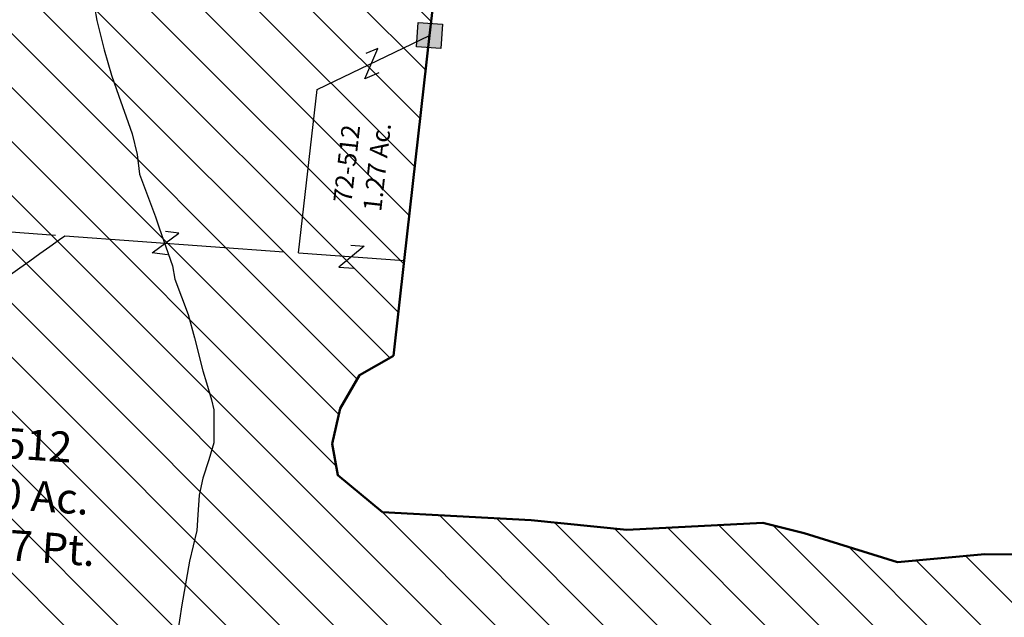
# Model space of a CAD drawing. Units: feet. Extents: x 1932285 to 1969240, y 530029 to 564475.
# Drawn here: x 1947616 to 1949230, y 556278 to 557258 of the extents above; entities that cross this region are included whole.
import ezdxf

# ---------------------------------------------------------------- set-up
doc = ezdxf.new("R2010")
doc.units = ezdxf.units.FT
doc.header["$MEASUREMENT"] = 0
doc.linetypes.add('ACAD_ISO08W100', pattern=[36, 24, -3, 6, -3])
for name, color, linetype in [('MONUMENT STONE', 7, 'Continuous'), ('OWNER', 7, 'Continuous'), ('TIE-IN', 7, 'Continuous'), ('TRACT LINE', 5, 'ACAD_ISO08W100'), ('WATER STREAM & RIVER', 4, 'Continuous')]:
    doc.layers.add(name, color=color, linetype=linetype)
doc.layers.add('MONUMENT STONE HATCH', color=7, linetype='Continuous', true_color=0xffffff)
doc.layers.add('PROPERTY LINE', color=1, linetype='Continuous', lineweight=50)
doc.layers.add('STATE HATCH', color=30, linetype='Continuous', lineweight=9)
doc.styles.get("Standard").update_dxf_attribs({"font": 'romans.shx', "height": 40})

# ---------------------------------------------------------------- blocks, each defined once
blk = doc.blocks.new('A$C76C71EF7')
at = {"layer": 'MONUMENT STONE HATCH', "ltscale": 400}
blk.add_hatch(color=256, dxfattribs=at).paths.add_polyline_path([(-18.6, 21.3), (21.3, 18.6), (18.6, -21.3), (-21.3, -18.6)])
at = {"layer": 'MONUMENT STONE', "ltscale": 400}
blk.add_lwpolyline([(-18.6, 21.3), (21.3, 18.6), (18.6, -21.3), (-21.3, -18.6)], close=True, dxfattribs=at)
blk.add_point((0, 0), dxfattribs=at)

msp = doc.modelspace()

# ---------------------------------------------------------------- hatches: boundary and pattern name
at = {"layer": 'STATE HATCH', "ltscale": 10}
h = msp.add_hatch(dxfattribs=at)
h.set_pattern_fill('ANSI31', color=256, scale=500, angle=90, style=0)
h.paths.add_polyline_path([(1948111.3, 563493.8), (1948114.2, 563549.6), (1947957.8, 563559.1), (1946658.8, 563638.5), (1945747.6, 563693.3), (1943923.6, 563809.8), (1943252.5, 563852.6), (1943195.1, 563706.1), (1943139.5, 563552.6), (1943132.1, 563479.5), (1943147.4, 563409.4), (1943260.1, 563087.2), (1943268.1, 563088.7), (1943273, 563079.1), (1943274, 563046.5), (1943290.9, 562994.3), (1943309, 562949.3), (1943328.5, 562901), (1943363.6, 562833.9), (1943414.6, 562758.3), (1943569.9, 562546.3), (1943592.8, 562515.8), (1943647.1, 562443.8), (1943707.3, 562362.3), (1943809.8, 562223), (1943815.7, 562215), (1943821.6, 562207.1), (1943827.5, 562199.1), (1943836.1, 562187.5), (1943839.3, 562183.2), (1943845.2, 562175.3), (1943851.2, 562167.4), (1943857.2, 562159.5), (1943863.1, 562151.6), (1943877.5, 562132.7), (1943893.9, 562110.9), (1943907.9, 562092.2), (1943919.7, 562076.4), (1943931.4, 562060.4), (1943945.2, 562041.4), (1943959.7, 562021.2), (1943971, 562005.3), (1943990.9, 561977.2), (1943997.6, 561967.8), (1944003.3, 561959.7), (1944009.1, 561951.7), (1944016.9, 561940.8), (1944020.6, 561935.6), (1944026.5, 561927.6), (1944040, 561908.8), (1944056.1, 561886.2), (1944072.4, 561861.9), (1944087, 561838), (1944099.1, 561815.8), (1944110.3, 561792.3), (1944120.9, 561764.7), (1944127.7, 561742.2), (1944132.7, 561723.4), (1944137.3, 561704.1), (1944141.8, 561684.4), (1944145.9, 561665.3), (1944149.9, 561646.9), (1944153.3, 561630.7), (1944155.9, 561618.1), (1944157.4, 561611.3), (1944159.4, 561601.7), (1944161.5, 561592), (1944163.6, 561582.3), (1944165.7, 561572.6), (1944167.9, 561563), (1944170.1, 561553.3), (1944172.3, 561543.7), (1944174.6, 561534), (1944176.2, 561527.4), (1944179.3, 561514.8), (1944181.8, 561505.2), (1944184.2, 561495.6), (1944186.8, 561486), (1944189.3, 561476.5), (1944191.9, 561466.9), (1944194.5, 561457.4), (1944197.2, 561447.8), (1944199.8, 561438.3), (1944202.5, 561428.7), (1944204.4, 561422.2), (1944207.9, 561409.7), (1944210.6, 561400.2), (1944213.4, 561390.6), (1944216.1, 561381.1), (1944222.4, 561359), (1944229.9, 561332.7), (1944236.4, 561309.6), (1944241.6, 561290.5), (1944246.8, 561271.4), (1944251.9, 561252.6), (1944256.9, 561233.6), (1944261.8, 561214.4), (1944266.7, 561195.4), (1944271.5, 561176.5), (1944277.6, 561152.6), (1944283, 561132.4), (1944307.9, 561130.4), (1945058.3, 561071.8), (1945221.1, 561059.3), (1945524.4, 561036.3), (1945858.5, 561014.7), (1946102.3, 560998.5), (1946350.8, 560982.6), (1946257.3, 559865.1), (1946254.5, 559831.8), (1946244, 559706.2), (1946202.8, 559135.3), (1946170.9, 558737.3), (1946275.7, 558309.6), (1946137.3, 558317), (1945324.6, 558360.9), (1945287.9, 557675.7), (1945373.6, 557627.7), (1945391.6, 557516.8), (1945379.6, 557389.8), (1945474.3, 557291.5), (1945545.5, 557124.5), (1945522.7, 557058.4), (1945764.4, 557041.4), (1945829.7, 556828.8), (1945920.8, 556824.7), (1945989, 556864), (1946067.8, 556764.3), (1945984, 556619.1), (1945894.1, 556568.3), (1945864.4, 556447.9), (1946067.7, 556265.9), (1946146.4, 556270.6), (1946130.6, 556162.2), (1946238.2, 555990.3), (1946411.2, 555928), (1946661.4, 555883.5), (1946633.4, 555620.1), (1946654, 555627.4), (1946672.9, 555634), (1946691.8, 555640.5), (1946710.7, 555647), (1946729.7, 555653.3), (1946748.7, 555659.6), (1946767.7, 555665.8), (1946786.7, 555671.9), (1946805.8, 555677.9), (1946824.9, 555683.8), (1946844.1, 555689.6), (1946863.3, 555695.3), (1946882.5, 555700.8), (1946901.7, 555706.3), (1946921, 555711.6), (1946940.3, 555716.7), (1946959.7, 555721.7), (1946979.1, 555726.6), (1946998.5, 555731.3), (1947018, 555736), (1947037.5, 555740.5), (1947056.9, 555745.1), (1947076.4, 555749.7), (1947095.8, 555754.5), (1947115.2, 555759.5), (1947134.4, 555764.8), (1947153.6, 555770.5), (1947177.5, 555778.1), (1947191.7, 555782.9), (1947210.5, 555789.6), (1947229.2, 555796.7), (1947247.8, 555804.1), (1947266.2, 555811.9), (1947284.5, 555820), (1947302.6, 555828.4), (1947320.6, 555837.2), (1947338.4, 555846.3), (1947356.1, 555855.6), (1947373.6, 555865.3), (1947391, 555875.2), (1947408.2, 555885.4), (1947425.3, 555895.8), (1947442.2, 555906.3), (1947459.1, 555917.1), (1947475.8, 555928), (1947492.5, 555939.1), (1947509.1, 555950.3), (1947525.6, 555961.6), (1947542, 555973), (1947558.4, 555984.5), (1947574.8, 555996), (1947591.1, 556007.5), (1947607.4, 556019.1), (1947607.7, 556019.3), (1947634.1, 556039.6), (1947664.5, 556062.6), (1947696.2, 556086.1), (1947728.9, 556109.4), (1947761.9, 556131.5), (1947795.9, 556152.2), (1947821.8, 556166.2), (1947839.7, 556175.2), (1947857.9, 556183.5), (1947876.3, 556191.2), (1947895.1, 556198.2), (1947914.1, 556204.5), (1947933.3, 556210), (1947952.7, 556214.6), (1947972.4, 556218.5), (1947992.1, 556221.4), (1948012, 556223.4), (1948032, 556224.5), (1948052, 556224.7), (1948072, 556224.3), (1948092, 556223.2), (1948124.9, 556220.5), (1948238.9, 556203.9), (1948330.2, 556190.6), (1948442, 556174.7), (1948523.3, 556168.5), (1948543.3, 556166.9), (1948557.8, 556166), (1948583.2, 556164.7), (1948603.2, 556164), (1948623.2, 556163.4), (1948643.2, 556163.1), (1948663.2, 556163.1), (1948683.2, 556163.3), (1948703.2, 556163.7), (1948723.2, 556164.3), (1948743.1, 556165.3), (1948763.1, 556166.4), (1948783.1, 556167.8), (1948803, 556169.5), (1948822.9, 556171.5), (1948842.8, 556173.7), (1948862.6, 556176.1), (1948882.4, 556178.8), (1948902.2, 556181.6), (1948922, 556184.7), (1948941.8, 556187.8), (1948961.5, 556191.2), (1948981.2, 556194.6), (1949000.9, 556198), (1949020.6, 556201.6), (1949040.3, 556205.1), (1949074.1, 556211.3), (1949111.8, 556218), (1949149.9, 556224.4), (1949189.1, 556229.9), (1949228.7, 556234), (1949258, 556235.4), (1949288.2, 556235.7), (1949310.3, 556235.1), (1949337.8, 556232.4), (1949357.6, 556229.5), (1949377.3, 556226), (1949396.9, 556221.9), (1949416.3, 556217.2), (1949435.7, 556212.2), (1949454.9, 556206.8), (1949474.2, 556201.3), (1949493.4, 556195.8), (1949512.6, 556190.2), (1949531.8, 556184.8), (1949552.2, 556178.7), (1949569.6, 556173.5), (1949586.8, 556168.5), (1949602.8, 556164.2), (1949614.4, 556161.2), (1949625.8, 556372.4), (1949368.1, 556379.9), (1949197.7, 556381.6), (1949054.4, 556368.1), (1948901.3, 556415.7), (1948833.8, 556432.9), (1948611.1, 556421.6), (1948454, 556437.4), (1948210.5, 556450.5), (1948137, 556510.9), (1948127.8, 556562.1), (1948140.8, 556620.1), (1948172.5, 556674.8), (1948228.2, 556706.4), (1948245.9, 556863), (1948287.6, 557231.5), (1948394.2, 558195.2), (1948430.6, 558903.7), (1948467.2, 559486.1), (1948471.4, 559797), (1948471.7, 559814.8), (1948474.4, 560005.1), (1948480.1, 560159.3), (1948480.2, 560160.2), (1948496.8, 560387.3), (1948506.6, 560490), (1948518.7, 560646.6), (1948518.7, 560650.1), (1948524, 560954.3), (1948526.9, 561024.1), (1948529.6, 561090.2), (1948536, 561212.4), (1948540, 561314.1), (1948546.3, 561373.9), (1948556.2, 561416.6), (1948570.2, 561461.9), (1948602, 561542.6), (1948678.5, 561723.3), (1948714.4, 561820.7), (1948741.1, 561889.3), (1948748, 561909.4), (1948756.2, 561933.6), (1948764.4, 561961), (1948780.4, 562019.6), (1948793.3, 562057), (1948804.6, 562080.9), (1948821, 562109), (1948855.3, 562154), (1948835.3, 562155.1), (1948044.8, 562198.1)])

# ---------------------------------------------------------------- linework, layer by layer
at = {"layer": 'PROPERTY LINE', "ltscale": 15}
for p, q in [((1948394.2, 558195.2), (1948287.6, 557231.5)), ((1948287.6, 557231.5), (1948245.9, 556863)), ((1948245.9, 556863), (1948228.2, 556706.4))]:
    msp.add_line(p, q, dxfattribs=at)
at = {"layer": 'PROPERTY LINE'}
for p, q in [((1948228.2, 556706.4), (1948172.5, 556674.8)), ((1948172.5, 556674.8), (1948140.8, 556620.1)), ((1948140.8, 556620.1), (1948127.8, 556562.1)), ((1948210.5, 556450.5), (1948454, 556437.4)), ((1948454, 556437.4), (1948611.1, 556421.6)), ((1948611.1, 556421.6), (1948833.8, 556432.9)), ((1948833.8, 556432.9), (1948901.3, 556415.7)), ((1948901.3, 556415.7), (1949054.4, 556368.1)), ((1949054.4, 556368.1), (1949197.7, 556381.6)), ((1949197.7, 556381.6), (1949368.1, 556379.9))]:
    msp.add_line(p, q, dxfattribs=at)
at = {"layer": 'PROPERTY LINE', "ltscale": 15, "flags": 128}
msp.add_lwpolyline([(1948127.8, 556562.1), (1948137, 556510.9), (1948210.5, 556450.5)], dxfattribs=at)
at = {"layer": 'STATE HATCH', "ltscale": 10, "flags": 128}
msp.add_lwpolyline([(1949368.1, 556379.9), (1949197.7, 556381.6), (1949054.4, 556368.1), (1948901.3, 556415.7), (1948833.8, 556432.9), (1948611.1, 556421.6), (1948454, 556437.4), (1948210.5, 556450.5), (1948137, 556510.9), (1948127.8, 556562.1), (1948140.8, 556620.1), (1948172.5, 556674.8), (1948228.2, 556706.4), (1948245.9, 556863), (1948287.6, 557231.5), (1948394.2, 558195.2)], dxfattribs=at)
at = {"layer": 'TIE-IN', "ltscale": 3}
for points in [[(1948204.5, 557170.5), (1948181.2, 557160.9), (1948203, 557210.3), (1948182.9, 557202)], [(1947858, 556872.2), (1947833.1, 556875.4), (1947876.5, 556907.5), (1947855, 556910.3)], [(1948158.5, 556888.1), (1948180.2, 556886.5), (1948138.7, 556852), (1948163.7, 556850.2)]]:
    msp.add_lwpolyline(points, dxfattribs=at)
at = {"layer": 'TRACT LINE', "ltscale": 15}
for p, q in [((1948103.2, 557142.9), (1948287.6, 557231.5)), ((1948073, 556875.5), (1948103.2, 557142.9)), ((1946777, 556969.9), (1947689.8, 556903.4)), ((1947689.8, 556903.4), (1948073, 556875.5)), ((1948073, 556875.5), (1948245.9, 556863))]:
    msp.add_line(p, q, dxfattribs=at)
at = {"layer": 'TRACT LINE', "ltscale": 15, "flags": 128}
msp.add_lwpolyline([(1946661.4, 555883.5), (1946681.4, 555885.3), (1946701.2, 555887.5), (1946721, 555890.8), (1946740.3, 555895.7), (1946759, 555902.8), (1946776.8, 555912), (1946793.5, 555923), (1946809.2, 555935.4), (1946824, 555948.8), (1946838.2, 555962.8), (1946852, 555977.3), (1946865.5, 555992.1), (1946878.9, 556007), (1946892.4, 556021.7), (1946906.2, 556036.2), (1946920.4, 556050.2), (1946935.3, 556063.6), (1946950.9, 556076.1), (1946966.8, 556088.2), (1946982.9, 556100.1), (1946998.9, 556112.1), (1947014.6, 556124.5), (1947029.8, 556137.5), (1947044.6, 556150.9), (1947059.7, 556164.1), (1947075.8, 556175.9), (1947093.6, 556185), (1947113, 556189.2), (1947133, 556189.2), (1947152.8, 556186.6), (1947172.5, 556183), (1947192.2, 556179.3), (1947212, 556176.5), (1947231.9, 556175.2), (1947251.9, 556176.2), (1947271.3, 556180.8), (1947287.9, 556191.5), (1947296.1, 556209.5), (1947296.8, 556229.4), (1947293.5, 556249.1), (1947287.8, 556268.3), (1947280.3, 556286.8), (1947271.2, 556304.7), (1947261, 556321.8), (1947250.1, 556338.6), (1947239.1, 556355.3), (1947228.6, 556372.3), (1947219.2, 556390), (1947210.9, 556408.2), (1947204.2, 556427), (1947199.1, 556446.4), (1947196.2, 556466.1), (1947195.4, 556486.1), (1947196.9, 556506), (1947200.4, 556525.7), (1947206, 556544.9), (1947213.6, 556563.4), (1947223.2, 556580.9), (1947234.8, 556597.2), (1947247.9, 556612.3), (1947262.3, 556626.1), (1947277.7, 556638.9), (1947293.9, 556650.7), (1947310.6, 556661.7), (1947327.7, 556671.9), (1947345.2, 556681.7), (1947362.9, 556691), (1947380.7, 556700.2), (1947398.5, 556709.3), (1947416.2, 556718.6), (1947433.7, 556728.2), (1947451, 556738.3), (1947468.1, 556748.7), (1947484.9, 556759.5), (1947501.6, 556770.5), (1947518.2, 556781.7), (1947534.7, 556793), (1947551, 556804.5), (1947567.4, 556816.1), (1947583.7, 556827.7), (1947599.9, 556839.3), (1947616.2, 556850.9), (1947632.5, 556862.5), (1947648.8, 556874.1), (1947665.1, 556885.8), (1947681.3, 556897.4), (1947689.8, 556903.4)], dxfattribs=at)
at = {"layer": 'WATER STREAM & RIVER', "ltscale": 400}
msp.add_lwpolyline([(1947738.4, 557278.4), (1947742.4, 557256.4), (1947754.4, 557208.4), (1947766.4, 557166.4), (1947778.4, 557132.4), (1947790.3, 557098.4), (1947800.3, 557070.4), (1947808.3, 557036.4), (1947812.3, 557004.4), (1947822.2, 556978.3), (1947838.2, 556934.3), (1947844.2, 556916.3), (1947866.2, 556854.3), (1947870.2, 556832.3), (1947892.1, 556774.3), (1947902.1, 556736.3), (1947916.1, 556682.2), (1947922.1, 556662.2), (1947930, 556634.2), (1947934, 556618.2), (1947934, 556594.2), (1947934, 556564.2), (1947926, 556536.2), (1947915.9, 556506.2), (1947909.9, 556478.2), (1947907.9, 556446.2), (1947905.9, 556420.2), (1947893.9, 556370.2), (1947881.8, 556298.2), (1947873.8, 556248.2)], dxfattribs=at)

# ---------------------------------------------------------------- block references
at = {"layer": 'MONUMENT STONE', "ltscale": 10}
msp.add_blockref('A$C76C71EF7', (1948287.6, 557231.5), dxfattribs=at)

# ---------------------------------------------------------------- texts
at = {"layer": 'OWNER', "attachment_point": 5}
for s, insert, char_height, width, rotation in [('72-512\\P1.27 Ac.', (1948180.5, 557018.5), 30, 251.83, 83.524), ('72-512\\P30.00 Ac.\\PFrac. 7 Pt.', (1947589, 556474.2), 50, 491.112, 356)]:
    msp.add_mtext(s, dxfattribs=dict(at, insert=insert, char_height=char_height, width=width, rotation=rotation))

doc.saveas('drawing.dxf')
